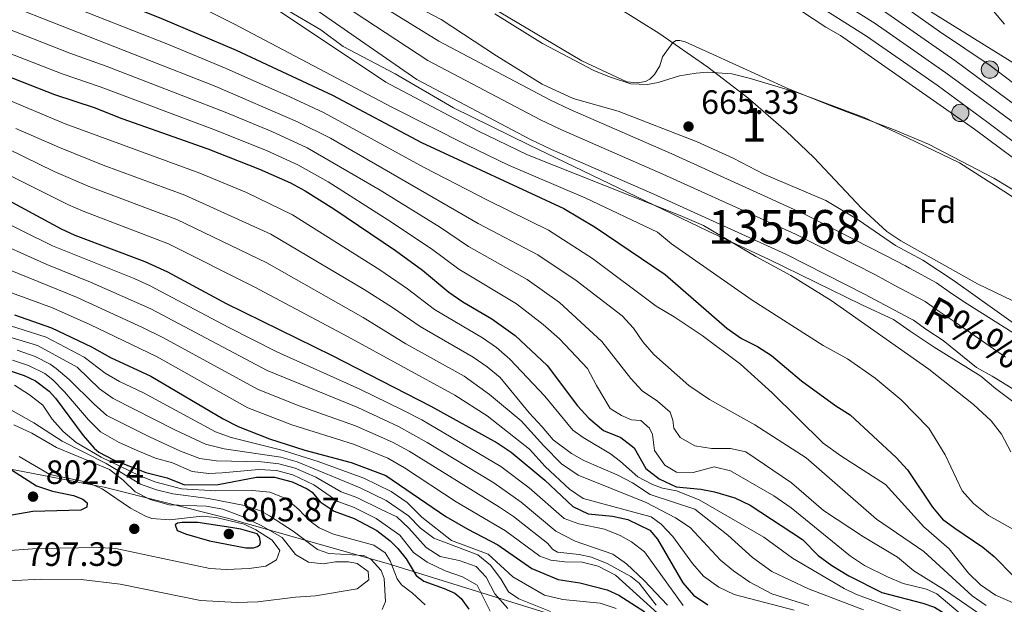
# Model space of a CAD drawing. Units: metres. Extents: x 655052 to 661996, y 739639 to 744422.
# Drawn here: x 655493 to 655785, y 743606 to 743779 of the extents above; entities that cross this region are included whole.
import ezdxf
from ezdxf.enums import TextEntityAlignment as Align

# ---------------------------------------------------------------- set-up
doc = ezdxf.new("R2010")
doc.units = ezdxf.units.M
doc.header["$MEASUREMENT"] = 0
doc.linetypes.add('DGN Style 3', pattern=[121.247826, 86.60559, -34.642236])
doc.linetypes.add('DGN Style 4', pattern=[138.65555, 69.284472, -34.642236, 0.086606, -34.642236])
for name, color, linetype, lineweight in [('Centroides', 7, 'Continuous', 5), ('Divisiones administrativas específicas', 7, 'Continuous', 5), ('Elementos auxiliares', 7, 'Continuous', 5), ('Entidades rústicas y varios', 7, 'Continuous', 5), ('Hidrografía', 7, 'Continuous', 5), ('Líneas de conducción', 7, 'Continuous', 5), ('Relieve y altimetría', 7, 'Continuous', 5), ('Textos de rotulación', 7, 'Continuous', 5), ('Viales y ferrocarril', 7, 'Continuous', 5)]:
    doc.layers.add(name, color=color, linetype=linetype, lineweight=lineweight)
doc.styles.add('Style-Arial', font='txt')
doc.styles.add('Style-Arial Narrow', font='txt')
doc.styles.add('Style-timesi', font='timesi.shx', dxfattribs={"bigfont": 'timesibig.shx'})

# ---------------------------------------------------------------- blocks, each defined once
blk = doc.blocks.new('5PATER_65')
at = {"layer": 'Relieve y altimetría', "linetype": 'Continuous', "lineweight": 5}
h = blk.add_hatch(color=250, dxfattribs=at)
edge = h.paths.add_edge_path()
edge.add_ellipse((0, 0), major_axis=(-1.1, -1.11), ratio=0.999422, start_angle=0, end_angle=360)
blk = doc.blocks.new('5PATER_71')
at = {"layer": 'Relieve y altimetría', "linetype": 'Continuous', "lineweight": 5}
h = blk.add_hatch(color=250, dxfattribs=at)
edge = h.paths.add_edge_path()
edge.add_ellipse((0, 0), major_axis=(-1.1, -1.11), ratio=0.999422, start_angle=0, end_angle=360)
blk = doc.blocks.new('5PATER_72')
at = {"layer": 'Relieve y altimetría', "linetype": 'Continuous', "lineweight": 5}
h = blk.add_hatch(color=250, dxfattribs=at)
edge = h.paths.add_edge_path()
edge.add_ellipse((0, 0), major_axis=(-1.1, -1.11), ratio=0.999422, start_angle=0, end_angle=360)
blk = doc.blocks.new('5PATER_73')
at = {"layer": 'Relieve y altimetría', "linetype": 'Continuous', "lineweight": 5}
h = blk.add_hatch(color=250, dxfattribs=at)
edge = h.paths.add_edge_path()
edge.add_ellipse((0, 0), major_axis=(-1.1, -1.11), ratio=0.999422, start_angle=0, end_angle=360)
blk = doc.blocks.new('5HITCA_4')
at = {"layer": 'Viales y ferrocarril', "linetype": 'Continuous', "lineweight": 5}
h = blk.add_hatch(color=1, dxfattribs=at)
edge = h.paths.add_edge_path()
edge.add_arc((0, 0), 2.56, 0, 360)
at = {"layer": 'Viales y ferrocarril', "color": 250, "linetype": 'Continuous', "lineweight": 5}
blk.add_circle((0, 0, 0), 2.56, dxfattribs=at)
blk = doc.blocks.new('5HITCA_5')
at = {"layer": 'Viales y ferrocarril', "linetype": 'Continuous', "lineweight": 5}
h = blk.add_hatch(color=1, dxfattribs=at)
edge = h.paths.add_edge_path()
edge.add_arc((0, 0), 2.56, 0, 360)
at = {"layer": 'Viales y ferrocarril', "color": 250, "linetype": 'Continuous', "lineweight": 5}
blk.add_circle((0, 0, 0), 2.56, dxfattribs=at)

msp = doc.modelspace()

# ---------------------------------------------------------------- linework, layer by layer
at = {"layer": 'Divisiones administrativas específicas', "color": 250, "linetype": 'Continuous', "lineweight": 5}
msp.add_polyline3d([(655062.851, 743769.13, 879.628), (655075.24, 743760.407, 879.606), (655086.024, 743753.329, 876.127), (655095.685, 743748.354, 872.757), (655110.221, 743742.485, 863.359), (655133.085, 743732.845, 858.19), (655163.142, 743719.249, 838.059), (655190.203, 743709.569, 832.879), (655227.337, 743699.261, 830.858), (655250.228, 743694.073, 832.313), (655283.289, 743686.354, 830.607), (655319.55, 743680.706, 837.605), (655362.718, 743671.724, 819.899), (655405.041, 743664.351, 819.162), (655440.999, 743657.162, 819.65), (655483.325, 743647.246, 804.474), (655517.856, 743640.62, 794.371), (655554.552, 743631.433, 793.908), (655602.277, 743617.851, 781.172), (655660.917, 743599.613, 760.5), (655709.27, 743591.151, 741.088), (655763.571, 743580.703, 730.363), (655814.882, 743569.085, 707.023)], dxfattribs=at)
at = {"layer": 'Elementos auxiliares', "color": 250, "linetype": 'Continuous', "lineweight": 5}
msp.add_3dface([(655155.95, 739638.7), (655051.66, 744265.47), (661862.45, 744422.28), (661971.41, 739795.5)], dxfattribs=at)
at = {"layer": 'Entidades rústicas y varios', "color": 92, "linetype": 'DGN Style 3', "lineweight": 5}
for points in [[(655466.707, 743846.023, 672.497), (655495.227, 743836.773, 671.353), (655518.798, 743829.44, 671.16), (655528.219, 743826.094, 671.029), (655537.471, 743822.242, 670.857), (655542.466, 743819.048, 670.649), (655582.465, 743798.424, 670.551), (655617.978, 743779.485, 670.549), (655634.322, 743768.678, 670.619), (655647.952, 743760.253, 670.755), (655657.166, 743755.995, 670.755), (655670.443, 743752.276, 671.063), (655693.971, 743743.133, 671.294), (655704.64, 743738.309, 671.474), (655713.745, 743733.554, 671.443), (655732.15, 743725.739, 672.09), (655741.74, 743720.044, 672.501), (655752.781, 743712.406, 673.631), (655756.852, 743710.223, 674.041), (655760.924, 743708.04, 674.453), (655769.9, 743702.136, 675.07)], [(655466.707, 743846.023, 672.497), (655495.227, 743836.773, 671.353), (655518.798, 743829.44, 671.16), (655528.219, 743826.094, 671.029), (655537.471, 743822.242, 670.857), (655542.466, 743819.048, 670.649), (655582.465, 743798.424, 670.551), (655617.978, 743779.485, 670.549), (655634.322, 743768.678, 670.619), (655647.952, 743760.253, 670.755), (655657.166, 743755.995, 670.755), (655670.443, 743752.276, 671.063), (655693.971, 743743.133, 671.294), (655704.64, 743738.309, 671.474), (655713.745, 743733.554, 671.443), (655732.15, 743725.739, 672.09), (655741.74, 743720.044, 672.501), (655752.781, 743712.406, 673.631), (655756.852, 743710.223, 674.041), (655760.924, 743708.04, 674.453), (655769.9, 743702.136, 675.07), (655804.737, 743677.257, 670)], [(655489.313, 743817.731, 675.789), (655512.373, 743810.271, 675.789), (655517.028, 743808.464, 675.771), (655534.837, 743799.725, 675.583), (655550.081, 743793.45, 675.583), (655559.142, 743789.207, 675.699), (655572.388, 743782.168, 675.962), (655582.243, 743776.388, 676.2), (655588.849, 743771.496, 676.405), (655604.31, 743763.373, 676.611), (655621.589, 743753.303, 676.612), (655643.997, 743742.248, 676.508), (655697.15, 743716.669, 674.318), (655715.305, 743708.269, 674.35), (655742.827, 743694.722, 675.475), (655752.212, 743690.372, 675.471), (655757.184, 743686.989, 675.602), (655764.27, 743682.167, 675.789)], [(655787.623, 743666.046, 674.351), (655782.454, 743669.901, 675.172), (655778.108, 743673.56, 675.378), (655764.27, 743682.167, 675.789), (655757.184, 743686.989, 675.602), (655752.212, 743690.372, 675.471), (655742.827, 743694.722, 675.475), (655715.305, 743708.269, 674.35), (655697.15, 743716.669, 674.318), (655643.997, 743742.248, 676.508), (655621.589, 743753.303, 676.612), (655604.31, 743763.373, 676.611), (655588.849, 743771.496, 676.405), (655582.243, 743776.388, 676.2), (655572.388, 743782.168, 675.962), (655559.142, 743789.207, 675.699), (655550.081, 743793.45, 675.583), (655534.837, 743799.725, 675.583), (655517.028, 743808.464, 675.771), (655512.373, 743810.271, 675.789), (655489.313, 743817.731, 675.789)], [(655802.171, 743717.173, 672.118), (655784.943, 743728.525, 672.174), (655771.842, 743736.978, 671.679), (655756.363, 743744.322, 671.851), (655743.547, 743750.402, 671.995), (655723.636, 743757.787, 671.809), (655709.321, 743762.071, 671.166), (655704.176, 743763.375, 670.241), (655697.084, 743763.844, 670.138), (655693.617, 743763.578, 670.095), (655688.666, 743762.764, 670.035), (655682.308, 743760.774, 669.933), (655679.196, 743760.23, 669.933), (655674.194, 743760.416, 669.933), (655667.905, 743762.466, 669.933), (655663.279, 743764.355, 669.933), (655648.023, 743772.377, 669.83), (655633.892, 743781.229, 669.727)], [(655802.171, 743717.173, 672.118), (655784.943, 743728.525, 672.174), (655771.842, 743736.978, 671.679), (655756.363, 743744.322, 671.851), (655743.547, 743750.402, 671.995), (655723.636, 743757.787, 671.809), (655709.321, 743762.071, 671.166), (655704.176, 743763.375, 670.241), (655697.084, 743763.844, 670.138), (655693.617, 743763.578, 670.095), (655688.666, 743762.764, 670.035), (655682.308, 743760.774, 669.933), (655679.196, 743760.23, 669.933), (655674.194, 743760.416, 669.933), (655667.905, 743762.466, 669.933), (655663.279, 743764.355, 669.933), (655648.023, 743772.377, 669.83), (655633.892, 743781.229, 669.727)], [(655769.9, 743702.136, 675.07), (655804.737, 743677.257, 670)], [(655764.27, 743682.167, 675.789), (655778.108, 743673.56, 675.378), (655782.454, 743669.901, 675.172), (655787.623, 743666.046, 674.351)]]:
    msp.add_polyline3d(points, dxfattribs=at)
at = {"layer": 'Entidades rústicas y varios', "color": 92, "linetype": 'Continuous', "lineweight": 5}
for points in [[(655765.898, 743775.932, 668.237), (655749.645, 743787.544, 668.135), (655717.826, 743807.382, 667.827), (655715.863, 743809.117, 667.929), (655715.289, 743810.5, 667.981), (655715.434, 743811.939, 668.186), (655716.196, 743813.434, 668.186), (655717.931, 743815.294, 668.186), (655720.131, 743816.643, 668.34), (655723.312, 743817.382, 668.494), (655729.886, 743817.68, 669.368), (655733.071, 743817.545, 669.624), (655736.825, 743817.055, 669.624), (655742.483, 743815.806, 669.881), (655745.988, 743813.978, 670.19), (655753.468, 743808.836, 670.806), (655761.624, 743802.619, 670.857), (655767.924, 743797.264, 670.755), (655774.384, 743790.985, 670.601), (655785.128, 743778.088, 669.163)], [(655762.612, 743742.52, 666.08), (655752.259, 743746.874, 665.669), (655735.216, 743753.242, 665.309), (655721.053, 743758.959, 665.104), (655697.614, 743769.602, 665.309), (655690.402, 743772.845, 665.001), (655688.755, 743773.297, 665.001), (655687.728, 743773.239, 665.001), (655686.704, 743772.719, 665.001), (655683.648, 743768.437, 664.847), (655682.894, 743765.761, 664.744), (655681.266, 743763.131, 664.744), (655679.836, 743761.735, 664.693), (655678.608, 743761.059, 664.693), (655676.247, 743760.685, 664.693), (655673.06, 743760.974, 664.693), (655659.716, 743767.21, 664.59), (655635.174, 743781.75, 664.487)], [(655724.557, 743782.149, 666.645), (655732.088, 743777.213, 666.645), (655736.521, 743774.774, 666.696), (655776.249, 743746.971, 666.696), (655814.036, 743718.807, 665.514)], [(655794.985, 743755.171, 667.828), (655780.923, 743765.83, 667.879), (655765.898, 743775.932, 668.237)], [(655811.765, 743714.32, 665.155), (655781.976, 743732.335, 664.95), (655762.612, 743742.52, 666.08)]]:
    msp.add_polyline3d(points, dxfattribs=at)
at = {"layer": 'Hidrografía', "color": 142, "linetype": 'Continuous', "lineweight": 15}
for points in [[(655488.844, 743835.338, 664.359), (655533.639, 743818.767, 663.845), (655539.301, 743816.951, 663.845), (655544.245, 743814.928, 663.845), (655567.025, 743803.151, 663.434), (655572.072, 743801.025, 663.332), (655617.247, 743773.049, 663.229), (655650.438, 743755.582, 662.715), (655656.209, 743752.741, 662.612), (655686.394, 743739.572, 662.099), (655725.958, 743721.632, 661.585), (655749.87, 743709.451, 661.585), (655755.746, 743706.302, 661.585), (655756.917, 743705.673, 661.585), (655765.024, 743701.325, 661.585), (655769.461, 743698.167, 661.585), (655774.103, 743695.114, 661.585), (655794.14, 743682.352, 661.585)], [(655480.299, 743827.102, 664.359), (655526.535, 743810.127, 663.845), (655534.362, 743807.196, 663.845), (655542.701, 743804.474, 663.845), (655561.871, 743794.832, 663.434), (655568.573, 743790.969, 663.332), (655610.744, 743761.678, 663.229), (655644.497, 743743.916, 662.715), (655650.697, 743740.862, 662.612), (655681.073, 743727.61, 662.099), (655720.28, 743709.832, 661.585), (655743.806, 743697.848, 661.585), (655749.56, 743694.764, 661.585), (655757.131, 743690.701, 661.585), (655758.106, 743690.178, 661.585), (655762.066, 743687.36, 661.585), (655766.909, 743684.176, 661.585), (655776.839, 743676.151, 661.585), (655781.483, 743673.621, 661.585), (655789.744, 743668.563, 661.585)]]:
    msp.add_polyline3d(points, dxfattribs=at)
at = {"layer": 'Hidrografía', "color": 154, "linetype": 'Continuous', "lineweight": 15}
for points in [[(655794.14, 743682.352, 661.585), (655774.103, 743695.114, 661.585), (655769.461, 743698.167, 661.585), (655765.024, 743701.325, 661.585), (655756.917, 743705.673, 661.585), (655755.746, 743706.302, 661.585), (655749.87, 743709.451, 661.585), (655725.958, 743721.632, 661.585), (655686.394, 743739.572, 662.099), (655656.209, 743752.741, 662.612), (655650.438, 743755.582, 662.715), (655617.247, 743773.049, 663.229), (655572.072, 743801.025, 663.332), (655567.025, 743803.151, 663.434), (655544.245, 743814.928, 663.845), (655539.301, 743816.951, 663.845), (655533.639, 743818.767, 663.845), (655488.844, 743835.338, 664.359)], [(655480.299, 743827.102, 664.359), (655526.535, 743810.127, 663.845), (655534.362, 743807.196, 663.845), (655542.701, 743804.474, 663.845), (655561.871, 743794.832, 663.434), (655568.573, 743790.969, 663.332), (655610.744, 743761.678, 663.229), (655644.497, 743743.916, 662.715), (655650.697, 743740.862, 662.612), (655681.073, 743727.61, 662.099), (655720.28, 743709.832, 661.585), (655743.806, 743697.848, 661.585), (655749.56, 743694.764, 661.585), (655757.131, 743690.701, 661.585), (655758.106, 743690.178, 661.585), (655762.066, 743687.36, 661.585), (655766.909, 743684.176, 661.585), (655776.839, 743676.151, 661.585), (655781.483, 743673.621, 661.585), (655789.744, 743668.563, 661.585)]]:
    msp.add_polyline3d(points, dxfattribs=at)
at = {"layer": 'Hidrografía', "color": 2, "linetype": 'DGN Style 4', "lineweight": 5}
msp.add_polyline3d([(655484.571, 743831.22, 664.359), (655530.087, 743814.447, 663.845), (655536.831, 743812.074, 663.845), (655543.473, 743809.701, 663.845), (655564.448, 743798.991, 663.434), (655570.322, 743795.997, 663.332), (655613.995, 743767.364, 663.229), (655647.467, 743749.749, 662.715), (655653.453, 743746.802, 662.612), (655683.733, 743733.592, 662.099), (655723.119, 743715.732, 661.585), (655746.838, 743703.649, 661.585), (655752.653, 743700.533, 661.585), (655761.565, 743695.752, 661.585), (655765.763, 743692.764, 661.585), (655770.506, 743689.645, 661.585), (655785.489, 743679.251, 661.585)], dxfattribs=at)
at = {"layer": 'Líneas de conducción', "color": 250, "linetype": 'Continuous', "lineweight": 5}
msp.add_polyline3d([(656135.379, 743529.739, 675.333), (656107.868, 743583.494, 677.156), (656052.459, 743614.203, 675.14), (655975.369, 743659.363, 676.572), (655930.717, 743678.129, 677.165), (655889.205, 743703.64, 677.845), (655761.901, 743782.637, 668.584), (655719.615, 743808.78, 668.049), (655676.71, 743835.331, 667.39), (655634.016, 743860.855, 667.537), (655590.53, 743881.648, 669.301), (655544.167, 743902.424, 672.42), (655499.446, 743923.517, 674.891), (655454.112, 743944.094, 677.394), (655410.22, 743964.063, 678.827), (655366.58, 743984.803, 678.516), (655315.721, 744071.551, 684.83), (655285.607, 744156.99, 678.226), (655268.744, 744238.818, 684.717), (655263.333, 744270.291, 683.671)], dxfattribs=at)
at = {"layer": 'Relieve y altimetría', "color": 30, "linetype": 'Continuous', "lineweight": 5, "flags": 128}
for points, elevation in [([(655787.043, 743651.121), (655784.255, 743656.334), (655781.234, 743660.311), (655775.931, 743665.124), (655762.715, 743675.654), (655733.718, 743696.075), (655721.703, 743703.449), (655711.362, 743709.075), (655695.823, 743718.29), (655688.869, 743721.327), (655643.602, 743739.286), (655628.812, 743746.412), (655601.475, 743760.928), (655567.298, 743783.712), (655546.083, 743795.412), (655541.577, 743797.576), (655526.13, 743803.44), (655505.445, 743813.298), (655496.249, 743817.229), (655489.583, 743819.696)], 665), ([(655482.636, 743809.286), (655504.362, 743801.611), (655531.756, 743790.553), (655556.605, 743778.146), (655603.325, 743753.457), (655625.628, 743742.162), (655637.906, 743736.259), (655660.892, 743726.417), (655682.123, 743716.304), (655686.356, 743712.837), (655710.256, 743696.142), (655731.339, 743682.705), (655738.548, 743678.712), (655746.82, 743673.009), (655754.516, 743666.605), (655762.724, 743658.189), (655767.519, 743650.221), (655772.646, 743639.483), (655775.971, 743635.756), (655780.394, 743632.187), (655793.522, 743624.879)], 670), ([(655483.974, 743793.011), (655537.008, 743772.035), (655554.09, 743764.998), (655572.99, 743756.55), (655583.181, 743751.813), (655612.928, 743735.576), (655631.856, 743725.703), (655649.832, 743716.982), (655662.858, 743708.534), (655681.747, 743694.369), (655687.109, 743691.217), (655695.443, 743685.696), (655706.772, 743677.148), (655716.17, 743668.677), (655731.383, 743653.67), (655736.579, 743649.912), (655749.792, 743641.42), (655761.265, 743628.797), (655768.717, 743622.29), (655774.43, 743615.049), (655778.015, 743611.568), (655782.529, 743608.513), (655788.474, 743605.961)], 680), ([(655664.456, 743786.835), (655682.518, 743775.462), (655697.117, 743765.381), (655709.01, 743756.207), (655720.368, 743746.386), (655728.528, 743738.503), (655742.838, 743723.349), (655750.226, 743716.542), (655754.368, 743713.774), (655777.153, 743701.019), (655797.78, 743691.137)], 665), ([(655485.894, 743785.148), (655551.071, 743759.617), (655575.318, 743749.149), (655585.094, 743744.254), (655628.956, 743718.909), (655646.62, 743709.577), (655657.969, 743702.012), (655671.698, 743691.514), (655675.04, 743687.796), (655677.808, 743683.743), (655681.099, 743679.978), (655691.473, 743670.848), (655697.609, 743666.637), (655711.044, 743659.085), (655726.284, 743649.307), (655747.144, 743631.108), (655761.21, 743621.483), (655775.602, 743608.362), (655779.735, 743605.504)], 685), ([(655483.16, 743779.121), (655507.731, 743769.475), (655518.488, 743765.694), (655553.843, 743751.986), (655567.674, 743746.195), (655578.172, 743741.384), (655599.787, 743728.843), (655617.733, 743717.71), (655626.031, 743712.13), (655643.48, 743702.341), (655653.08, 743695.49), (655665.627, 743683.912), (655674.281, 743672.915), (655677.625, 743669.197), (655682.132, 743666.182), (655685.876, 743662.878), (655686.687, 743660.559), (655687.011, 743658.095), (655688.877, 743655.332), (655693.207, 743652.894), (655698.145, 743652.108), (655703.794, 743652.138), (655708.424, 743651.139), (655721.941, 743641.872)], 690), ([(655480.42, 743773.079), (655505.454, 743763.332), (655516.701, 743759.526), (655551.245, 743746.561), (655566.278, 743740.462), (655575.376, 743736.312), (655584.375, 743731.253), (655602.093, 743720.059), (655615.083, 743711.379), (655623.156, 743705.322), (655640.336, 743695.103), (655648.191, 743688.968), (655653.046, 743684.682), (655661.422, 743675.898), (655664.023, 743670.777), (655668.071, 743664.021), (655671.475, 743661.885), (655674.463, 743660.568), (655677.238, 743660.379), (655679.821, 743658.135), (655680.654, 743656.291), (655681.3, 743651.466), (655684.306, 743647.169), (655687.812, 743645.033), (655692.744, 743644.961), (655699.001, 743646.643), (655703.855, 743645.485), (655716.684, 743638.096), (655721.846, 743634.53), (655739.44, 743620.18), (655743.584, 743617.382), (655750.459, 743613.977), (655755.107, 743612.058)], 695), ([(655478.718, 743760.084), (655506.303, 743748.559), (655546.255, 743733.822), (655560.12, 743728.135), (655573.79, 743721.476), (655599.755, 743705.149), (655607.949, 743699.532), (655615.985, 743693.4), (655630.232, 743684.933), (655634.34, 743682.087), (655638.338, 743678.655), (655648.748, 743667.614), (655657.065, 743657.503), (655660.058, 743655.364), (655668.204, 743650.482), (655671.198, 743648.24), (655676.363, 743643.648), (655680.692, 743641.415), (655683.679, 743640.303), (655687.793, 743639.506), (655694.488, 743636.877), (655713.769, 743625.797), (655722.233, 743619.582), (655737.59, 743610.499), (655740.998, 743608.807), (655754.295, 743603.934)], 705), ([(655471.232, 743749.879), (655503.049, 743734.401), (655513.639, 743729.792), (655539.434, 743720.117), (655566.202, 743707.205), (655594.734, 743691.033), (655607.43, 743683.15), (655624.718, 743673.599), (655632.293, 743668.135), (655641.691, 743660.281), (655648.39, 743652.857), (655653.688, 743647.513), (655658.64, 743644.153), (655678.814, 743636.077), (655687.487, 743631.489), (655691.819, 743628.639), (655700.818, 743618.934), (655704.672, 743615.749), (655709.592, 743612.412), (655716.086, 743608.959), (655727.101, 743605.432)], 715), ([(655491.681, 743747.156), (655504.676, 743741.48), (655517.572, 743736.274), (655541.866, 743727.348), (655567.339, 743715.755), (655595.085, 743699.35), (655603.464, 743694.015), (655611.669, 743688.299), (655627.475, 743679.266), (655631.543, 743676.359), (655635.434, 743673.195), (655644.026, 743662.665), (655647.956, 743658.58), (655651.137, 743654.722), (655656.635, 743650.62), (655660.244, 743648.587), (655670.34, 743644.232), (655674.772, 743641.917), (655679.931, 743638.435), (655693.284, 743634.101), (655703.048, 743626.321), (655710.323, 743619.724), (655716.135, 743615.541), (655726.954, 743610.471), (655743.329, 743604.202)], 710), ([(655488.29, 743733.964), (655507.086, 743724.564), (655511.664, 743722.552), (655537, 743712.886), (655562.408, 743700.069), (655590.144, 743685.376), (655621.961, 743667.932), (655631.547, 743661.843), (655644.116, 743651.861), (655648.798, 743646.743), (655656.032, 743640.007), (655660.056, 743637.258), (655680.227, 743631.835), (655683.22, 743629.593), (655686.712, 743626.013), (655692.539, 743617.938), (655695.829, 743614.175), (655700.391, 743610.897), (655704.915, 743608.761), (655722.729, 743604.049)], 720), ([(655484.43, 743721.211), (655502.531, 743712.262), (655526.805, 743702.573), (655531.353, 743700.497), (655554.941, 743687.995), (655569.198, 743680.804), (655593.814, 743669.727), (655606.535, 743663.467), (655612.164, 743660.569), (655635.691, 743646.744), (655644.076, 743640.406), (655654.409, 743631.322), (655658.836, 743629.705), (655666.449, 743628.108), (655671.078, 743626.279), (655674.486, 743624.356), (655678.306, 743621.401), (655689.809, 743605.444)], 730), ([(655482.266, 743715.054), (655500.896, 743706.726), (655513.845, 743701.504), (655531.743, 743693.552), (655566.305, 743675.264), (655593.173, 743664.279), (655605.28, 743658.629), (655613.776, 743653.873), (655633.539, 743641.871), (655641.728, 743636.126), (655652.009, 743627.597), (655657.678, 743624.549), (655668.901, 743620.715), (655672.967, 743617.81), (655678.245, 743612.923), (655685.125, 743605.609)], 735), ([(655475.537, 743710.883), (655509.66, 743697.064), (655529.27, 743688.045), (655535.482, 743685.016), (655563.413, 743669.724), (655575.464, 743664.833), (655592.531, 743658.832), (655603.514, 743654.032), (655608.388, 743651.349), (655635.241, 743634.676), (655639.388, 743631.883), (655649.609, 743623.872), (655650.954, 743622.236), (655652.501, 743621.321), (655658.875, 743620.641), (655662.579, 743619.842), (655667.205, 743617.956), (655674.227, 743614.08), (655676.703, 743612.121), (655681.777, 743605.577)], 740), ([(655473.298, 743704.565), (655502.518, 743693.927), (655513.676, 743688.948), (655533.615, 743679.292), (655560.52, 743664.185), (655573.581, 743659.114), (655591.89, 743653.384), (655602.08, 743649.272), (655607.041, 743646.355), (655622.343, 743636.289), (655637.053, 743627.683), (655647.209, 743620.147), (655650.504, 743618.934), (655654.617, 743618.446), (655659.754, 743618.375), (655664.587, 743617.137), (655669.641, 743614.532), (655684.209, 743601.368)], 745), ([(655483.459, 743690.658), (655500.648, 743685.134), (655511.987, 743679.254), (655518.16, 743674.504), (655522.464, 743671.96), (655529.536, 743668.593), (655550.899, 743657.034), (655555.628, 743655.409), (655571.048, 743651.465), (655581.447, 743648.207), (655594.933, 743643.32), (655603.128, 743639.303), (655607.874, 743636.044), (655612.216, 743631.756), (655620.978, 743624.739), (655631.908, 743620.679), (655639.233, 743613.95), (655648.63, 743608.515), (655654.048, 743607.278), (655665.184, 743606.192), (655669.932, 743604.638)], 755), ([(655482.682, 743687.313), (655498.12, 743682.712), (655509.849, 743676.213), (655516.525, 743669.863), (655520.575, 743666.927), (655538.832, 743657.617), (655547.962, 743653.354), (655553.477, 743651.991), (655570.305, 743649.505), (655575.203, 743648.139), (655593.929, 743640.446), (655601.633, 743636.627), (655608.272, 743632.089), (655611.828, 743628.478), (655615.765, 743625.462), (655628.844, 743620.509), (655632.595, 743617.454), (655635.669, 743613.359), (655637.953, 743609.571), (655641.016, 743607.44), (655650.421, 743603.69)], 760), ([(655492.037, 743681.262), (655497.398, 743679.453), (655501.826, 743677.127), (655503.654, 743675.826), (655507.492, 743672.612), (655514.89, 743665.223), (655518.661, 743661.91), (655531.359, 743655.535), (655540.563, 743651.348), (655546.305, 743649.183), (655551.253, 743648.403), (655564.614, 743648.147), (655569.729, 743647.509), (655574.56, 743646.228), (655580.696, 743643.601), (655588.222, 743639.274), (655592.925, 743637.567), (655600.138, 743633.951), (655604.774, 743631.822), (655608.383, 743628.407), (655613.461, 743622.731), (655617.648, 743619.987), (655623.245, 743618.888), (655628.291, 743617.069), (655631.29, 743613.903), (655633.889, 743608.987), (655637.718, 743604.593)], 765), ([(655490.724, 743678.294), (655495.471, 743676.733), (655500.241, 743674.329), (655502.612, 743672.497), (655506.131, 743668.933), (655513.255, 743660.582), (655516.778, 743657.021), (655522.322, 743653.932), (655528.356, 743651.214), (655533.131, 743649.196), (655538.185, 743647.878), (655544.008, 743645.258), (655549.001, 743644.729), (655552.921, 743644.831), (655563.841, 743645.885), (655569.07, 743645.531), (655573.915, 743644.313), (655580.166, 743641.351), (655587.213, 743636.387), (655591.919, 743634.686), (655598.643, 743631.275), (655605.659, 743626.386), (655609.698, 743621.171), (655613.826, 743618.35), (655619.081, 743615.784), (655624.23, 743613.967), (655628.58, 743611.484), (655632.504, 743603.757)], 770), ([(655491.314, 743670.886), (655495.749, 743668.037), (655499.692, 743664.963), (655502.473, 743660.784), (655505.68, 743657.105), (655509.534, 743653.892), (655516.989, 743649.522), (655528.261, 743644.093), (655532.921, 743642.221), (655540.82, 743640.164), (655551.059, 743639.507), (655561.885, 743639.678), (655567.026, 743639.093), (655571.866, 743637.274), (655575.669, 743634.027), (655578.687, 743630.843), (655581.681, 743628.499), (655586.007, 743626.676), (655597.946, 743623.359), (655601.35, 743621.12), (655602.803, 743618.766), (655604.891, 743613.436), (655606.135, 743611.595), (655609.438, 743609.149), (655613.158, 743605.679)], 780), ([(655489.506, 743664.021), (655497.033, 743659.753), (655505.435, 743654.328), (655518.478, 743647.659), (655528.687, 743641.558), (655533.386, 743639.85), (655538.27, 743638.604), (655548.852, 743637.264), (655559.55, 743635.173), (655564.305, 743633.559), (655566.966, 743632.137), (655573.981, 743627.557), (655581.206, 743622.156), (655584.604, 743620.944), (655594.985, 743620.289), (655597.15, 743619.172), (655600.15, 743615.903), (655600.986, 743613.545), (655601.44, 743606.664), (655600.427, 743604.295)], 785), ([(655491.039, 743659.171), (655496.397, 743656.635), (655503.718, 743652.365), (655519.478, 743645.887), (655523.505, 743642.727), (655527.111, 743639.264), (655531.58, 743637.002), (655537.204, 743635.361), (655548.211, 743634.969), (655553.131, 743634.11), (655558.83, 743631.906), (655564.274, 743629.315), (655570.769, 743625.656), (655574.704, 743620.646), (655578.52, 743618.307), (655582.941, 743617.82), (655586.533, 743618.459), (655590.438, 743618.483), (655593.009, 743617.985), (655596.312, 743615.54), (655596.43, 743613.075), (655592.953, 743610.382), (655580.609, 743608.324), (655574.679, 743607.957), (655563.54, 743606.604), (655557.377, 743606.36), (655546.54, 743606.984), (655522.616, 743611.796), (655511.044, 743613.21), (655498.908, 743613.309), (655477.173, 743612.081)], 790), ([(655492.676, 743649.691), (655501.811, 743644.346), (655512.758, 743642.109), (655517.334, 743640.089), (655525.751, 743634.381), (655530.13, 743632.006), (655532.037, 743631.338), (655537.28, 743630.959), (655547.033, 743632.047), (655551.146, 743631.662), (655559.48, 743629.658), (655562.881, 743627.933), (655567.729, 743624.881), (655570.008, 743621.812), (655569.101, 743619.033), (655565.927, 743617.164), (655560.979, 743616.437), (655554.221, 743616.167), (655549.233, 743616.509), (655521.407, 743622.436), (655516.413, 743622.721), (655498.018, 743622.429), (655476.201, 743620.864)], 795), ([(655721.941, 743641.872), (655731.444, 743633.712), (655743.263, 743625.886), (655753.411, 743619.798), (655758.205, 743615.745)], 690), ([(655758.205, 743615.745), (655767.602, 743609.974), (655784.755, 743598.111), (655788.8, 743593.731)], 690), ([(655755.107, 743612.058), (655762.002, 743610.354), (655765.095, 743608.943), (655774.615, 743600.915), (655785.398, 743589.405)], 695)]:
    msp.add_lwpolyline(points, dxfattribs=dict(at, elevation=elevation))
at = {"layer": 'Relieve y altimetría', "color": 30, "linetype": 'Continuous', "lineweight": 25, "flags": 128}
for points, elevation in [([(655482.056, 743800.875), (655534.686, 743779.876), (655557.109, 743770.38), (655585.686, 743757.028), (655612.075, 743743.013), (655654.349, 743723.414), (655663.602, 743717.852), (655684.434, 743703.809), (655702.727, 743687.887), (655707.062, 743684.729), (655711.803, 743682.395), (655716.035, 743679.73), (655724.914, 743672.202), (655735.132, 743664.765), (655739.359, 743662.09), (655753, 743649.464), (655756.406, 743645.802), (655763.777, 743634.633), (655766.778, 743631.158), (655770.391, 743628.407), (655778.759, 743622.832), (655782.071, 743619.986), (655787.977, 743614.082)], 675), ([(655481.097, 743765.795), (655503.177, 743757.19), (655514.914, 743753.358), (655523.153, 743750.121), (655548.647, 743741.136), (655564.041, 743735.1), (655573.164, 743730.956), (655577.584, 743728.612), (655586.047, 743723.288), (655604.426, 743710.949), (655612.434, 743705.049), (655620.256, 743698.529), (655624.35, 743695.674), (655632.989, 743690.6), (655639.919, 743685.641), (655649.358, 743676.732), (655658.377, 743664.756), (655661.767, 743661.087), (655666.128, 743657.407), (655671.277, 743655.384), (655675.235, 743652.323), (655678.732, 743646.183)], 700), ([(655482.195, 743729.744), (655505.129, 743717.366), (655509.202, 743715.505), (655529.976, 743707.643), (655536.688, 743704.568), (655554.124, 743695.131), (655585.567, 743679.755), (655614.827, 743664.683), (655634.519, 743653.812), (655638.678, 743651.039), (655648.663, 743642.7), (655657.033, 743634.84), (655661.569, 743632.722), (655668.763, 743632.036), (655673.393, 743631.037), (655679.885, 743627.892), (655682.163, 743625.132), (655689.64, 743612.233), (655692.848, 743608.554), (655697.078, 743605.703)], 725), ([(655491.257, 743691.81), (655502.274, 743687.974), (655514.125, 743682.294), (655519.795, 743679.144), (655531.748, 743673.568), (655553.196, 743660.96), (655557.633, 743658.644), (655566.935, 743654.934), (655577.458, 743651.651), (655591.249, 743647.936), (655601.514, 743644.115), (655619.3, 743631.909), (655625.832, 743628.12), (655634.72, 743623.518), (655644.809, 743616.422), (655652.638, 743613.183), (655659.117, 743612.196), (655667.247, 743610.087), (655670.647, 743608.568), (655678.383, 743603.582)], 750), ([(655489.411, 743675.326), (655494.148, 743673.772), (655497.547, 743672.191), (655501.57, 743669.169), (655503.435, 743667.09), (655511.62, 743655.942), (655514.902, 743652.178), (655516.274, 743651.039), (655520.69, 743648.695), (655530.245, 743645.004), (655536.562, 743643.356), (655541.712, 743641.333), (655551.744, 743641.378), (655563.068, 743643.623), (655568.411, 743643.553), (655573.659, 743642.25), (655578.178, 743640.105), (655579.637, 743639.102), (655582.018, 743636.24), (655586.204, 743633.5), (655592.118, 743631.268), (655598.818, 743627.714), (655602.797, 743624.684), (655605.118, 743622.41), (655607.5, 743619.342), (655610.509, 743614.428), (655612.781, 743612.696), (655618.855, 743610.576), (655621.947, 743609.157), (655623.909, 743607.525), (655626.189, 743604.354)], 775), ([(655483.146, 743650.335), (655497.836, 743641.041), (655502.563, 743639.403), (655508.745, 743638.129), (655511.526, 743637.016), (655512.868, 743635.997), (655512.774, 743634.66), (655510.929, 743633.827), (655496.686, 743633.433), (655467.709, 743628.32)], 800), ([(655678.732, 743646.183), (655682.668, 743643.115), (655687.7, 743640.685), (655695.003, 743640.017), (655699.118, 743639.22), (655705.088, 743637.408), (655709.619, 743635.284), (655725.199, 743625.1), (655729.852, 743620.3), (655733.864, 743617.316), (655738.931, 743614.294), (655748.735, 743609.363), (655760.968, 743606.211), (655764.366, 743604.999), (655768.491, 743602.456), (655775.852, 743594.438), (655783.016, 743585.845), (655787.36, 743582.391)], 700), ([(655555.449, 743628.67), (655545.679, 743630.15), (655541.056, 743630.173), (655539.619, 743629.959), (655538.954, 743629.441), (655539.529, 743627.801), (655542.311, 743626.636), (655549.206, 743624.675), (655559.904, 743622.635), (655562.268, 743622.599), (655563.447, 743622.966), (655564.06, 743623.534), (655564.313, 743624.204), (655563.994, 743625.846), (655563.27, 743626.715), (655558.449, 743628.128), (655555.449, 743628.67)], 800)]:
    msp.add_lwpolyline(points, dxfattribs=dict(at, elevation=elevation))
at = {"layer": 'Viales y ferrocarril', "color": 20, "linetype": 'Continuous', "lineweight": 5}
for points in [[(655361.585, 743947.271, 669.738), (655365.088, 743944.273, 669.654), (655368.717, 743941.427, 669.557), (655374.084, 743937.505, 669.3), (655379.859, 743933.996, 668.992), (655385.478, 743930.897, 668.992), (655392.638, 743927.705, 668.941), (655416.273, 743918.81, 668.838), (655447.741, 743905.853, 668.53), (655486.417, 743890.27, 668.016), (655534.465, 743871.149, 667.554), (655576.28, 743854.815, 667.348), (655626.131, 743834.78, 667.245), (655655.642, 743822.736, 666.937), (655671.405, 743815.59, 666.783), (655688.614, 743807.375, 666.732), (655693.379, 743804.824, 666.77), (655701.139, 743800.671, 666.834), (655723.824, 743787.506, 666.937), (655744.247, 743774.533, 667.194), (655765.142, 743760.021, 667.605), (655780.212, 743748.916, 667.81), (655808.23, 743727.957, 667.45)], [(655785.555, 743756.166, 667.81), (655770.383, 743767.346, 667.605), (655749.232, 743782.036, 667.194), (655728.501, 743795.205, 666.937), (655705.525, 743808.538, 666.834), (655692.681, 743815.413, 666.732), (655681.406, 743820.794, 666.764), (655675.204, 743823.756, 666.783), (655673.658, 743824.456, 666.797), (655659.204, 743831.01, 666.937), (655629.512, 743843.128, 667.245), (655579.598, 743863.188, 667.348), (655554.014, 743873.181, 667.473), (655546.347, 743876.176, 667.511), (655537.768, 743879.528, 667.554), (655489.765, 743898.631, 668.016), (655451.138, 743914.194, 668.53), (655419.574, 743927.191, 668.838), (655396.061, 743936.04, 668.941), (655389.493, 743938.968, 668.992), (655384.374, 743941.791, 668.992), (655379.088, 743945.003, 669.3), (655374.154, 743948.608, 669.557)]]:
    msp.add_polyline3d(points, dxfattribs=at)
at = {"layer": 'Viales y ferrocarril', "color": 250, "linetype": 'DGN Style 4', "lineweight": 5}
msp.add_polyline3d([(655367.943, 743947.757, 669.654), (655371.435, 743945.017, 669.557), (655376.586, 743941.254, 669.3), (655382.116, 743937.893, 668.992), (655387.485, 743934.932, 668.992), (655394.349, 743931.872, 668.941), (655417.923, 743923, 668.838), (655449.439, 743910.023, 668.53), (655488.091, 743894.45, 668.016), (655536.116, 743875.338, 667.554), (655577.939, 743859.001, 667.348), (655627.821, 743838.954, 667.245), (655657.423, 743826.873, 666.937), (655673.304, 743819.673, 666.783), (655690.647, 743811.394, 666.732), (655703.332, 743804.604, 666.834), (655726.162, 743791.355, 666.937), (655746.739, 743778.284, 667.194), (655767.762, 743763.683, 667.605), (655782.883, 743752.541, 667.81), (655809.492, 743732.832, 667.51)], dxfattribs=at)
at = {"layer": 'Viales y ferrocarril', "color": 250, "linetype": 'Continuous', "lineweight": 15}
for points in [[(655681.406, 743820.794, 666.764), (655692.681, 743815.413, 666.732), (655705.525, 743808.538, 666.834), (655728.501, 743795.205, 666.937), (655749.232, 743782.036, 667.194), (655770.383, 743767.346, 667.605), (655785.555, 743756.166, 667.81), (655800.504, 743745.215, 667.632)], [(655701.139, 743800.671, 666.834), (655723.824, 743787.506, 666.937), (655744.247, 743774.533, 667.194), (655765.142, 743760.021, 667.605), (655780.212, 743748.916, 667.81), (655808.23, 743727.957, 667.45)]]:
    msp.add_polyline3d(points, dxfattribs=at)

# ---------------------------------------------------------------- block references
at = {"layer": 'Relieve y altimetría', "color": 250, "linetype": 'Continuous', "lineweight": 5}
for name, p in [('5PATER_65', (655691.364, 743747.719, 665.327)), ('5PATER_71', (655496.779, 743637.812, 802.739)), ('5PATER_73', (655526.839, 743628.237, 797.345)), ('5PATER_72', (655554.897, 743626.715, 803.869))]:
    msp.add_blockref(name, p, dxfattribs=at)
at = {"layer": 'Viales y ferrocarril', "color": 250, "linetype": 'Continuous', "lineweight": 5}
for name, p in [('5HITCA_5', (655780.827, 743764.63, 667.851)), ('5HITCA_4', (655772.047, 743751.77, 667.016))]:
    msp.add_blockref(name, p, dxfattribs=at)

# ---------------------------------------------------------------- texts
at = {"layer": 'Centroides', "color": 92, "linetype": 'Continuous', "lineweight": 5, "style": 'Style-Arial Narrow'}
msp.add_text('1', height=10, dxfattribs=at).set_placement((655710.781, 743748.222, 665.089), align=Align.MIDDLE_CENTER)
at = {"layer": 'Centroides', "color": 142, "linetype": 'Continuous', "lineweight": 5, "style": 'Style-Arial Narrow'}
msp.add_text('135568', height=10, dxfattribs=at).set_placement((655719.875, 743717.928, 661.631), align=Align.MIDDLE_CENTER)
at = {"layer": 'Entidades rústicas y varios', "color": 92, "linetype": 'Continuous', "lineweight": 5, "style": 'Style-Arial'}
msp.add_text('Fd', height=7, dxfattribs=at).set_placement((655765.294, 743722.564, 665.048), align=Align.MIDDLE_CENTER)
at = {"layer": 'Textos de rotulación', "color": 250, "linetype": 'Continuous', "lineweight": 5, "style": 'Style-Arial'}
for s, p in [('665.33', (655695.114, 743751.469, 665.327)), ('802.74', (655500.529, 743641.562, 802.739)), ('803.87', (655558.647, 743630.465, 803.869)), ('797.35', (655494.675, 743617.234, 797.345))]:
    msp.add_text(s, height=7, dxfattribs=at).set_placement(p)
at = {"layer": 'Textos de rotulación', "color": 142, "linetype": 'Continuous', "lineweight": 5, "style": 'Style-timesi'}
msp.add_text('R%%237o Salazar', height=8.99998, rotation=331.458, dxfattribs=at).set_placement((655760.326, 743689.809, 661.585))

doc.saveas('drawing.dxf')
